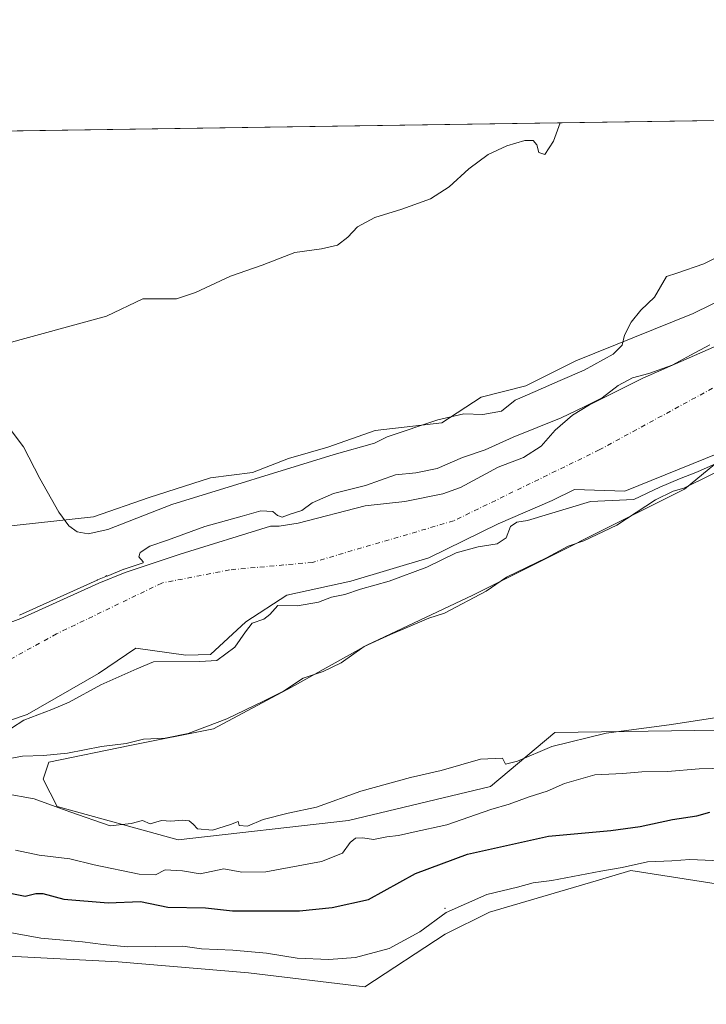
# Model space of a CAD drawing. Units: metres. Extents: x 600491 to 603933, y 4738418 to 4740782.
# Drawn here: x 601758 to 601954, y 4740501 to 4740782 of the extents above; entities that cross this region are included whole.
import ezdxf

# ---------------------------------------------------------------- set-up
doc = ezdxf.new("R2010")
doc.units = ezdxf.units.M
doc.header["$MEASUREMENT"] = 0
doc.linetypes.add('DGN Style 4', pattern=[2.638475, 1.318413, -0.659207, 0.001648, -0.659207])
for name, color, linetype, lineweight in [('Arbolado forestal CxS', 92, 'Continuous', 0), ('Centroide de Edificación ligera', 7, 'Continuous', 0), ('Comarca CxS', 21, 'Continuous', 0), ('Comunidad Autónoma CxS', 142, 'Continuous', 0), ('Corriente natural Cxs', 4, 'Continuous', 13), ('Corriente natural eje', 4, 'DGN Style 4', 0), ('Cultivos herbáceos CxS', 92, 'Continuous', 0), ('Curva de nivel maestra', 30, 'Continuous', 30), ('Curva de nivel normal', 30, 'Continuous', 0), ('Entidad de ámbito territorial CxS', 92, 'Continuous', 0), ('Municipio CxS', 4, 'Continuous', 0), ('Provincia CxS', 1, 'Continuous', 0), ('Suelo desnudo CxS', 253, 'Continuous', 0)]:
    doc.layers.add(name, color=color, linetype=linetype, lineweight=lineweight)

# ---------------------------------------------------------------- blocks, each defined once
blk = doc.blocks.new('*U10')
at = {"layer": 'Cultivos herbáceos CxS', "color": 92, "linetype": 'Continuous', "lineweight": 0}
blk.add_polyline3d([(601741.6457, 4740515.0413, 407.2427), (601785.8593, 4740512.7729, 405.9604), (601822.9883, 4740509.6127, 406.4254), (601856.1675, 4740505.6623, 407.4716), (601879.0773, 4740520.6717, 406.0348), (601891.7171, 4740526.9915, 406.0453), (601922.1297, 4740535.9359, 405.3519), (601932.0059, 4740538.8407, 404.9173), (601972.8607, 4740532.4763, 407.3623), (602014.3131, 4740524.3929, 409.2195), (602035.4935, 4740532.5197, 406.9741), (602044.2611, 4740533.7723, 406.8751), (602057.4719, 4740535.6597, 406.4002), (602057.6035, 4740535.6785, 406.3948), (602057.6132, 4740535.6799, 406.3943), (602082.2967, 4740524.1921, 408.2979), (602085.493, 4740523.2439, 408.5823), (602126.3409, 4740518.2989, 408.2281), (602129.8913, 4740519.8769, 408.0277), (602147.6705, 4740527.7785, 407.4741), (602166.6301, 4740527.7783, 407.6945), (602205.8874, 4740519.3287, 406.5282)], dxfattribs=at)
blk = doc.blocks.new('*U11')
at = {"layer": 'Suelo desnudo CxS', "color": 253, "linetype": 'Continuous', "lineweight": 0}
for points in [[(601957.3312, 4740658.0091, 379.8373), (601930.3076, 4740647.0584, 379.8119), (601916.02, 4740647.5716, 378.8357), (601909.583, 4740644.4188, 379.0165), (601894.2372, 4740637.8042, 379.0129), (601874.3934, 4740628.0146, 379.0287), (601852.1684, 4740621.4, 379.3756), (601833.912, 4740617.4312, 379.2079), (601822.2133, 4740609.7906, 379.7818), (601812.1457, 4740600.4295, 380.2892), (601805.0807, 4740600.2528, 379.8096), (601790.8202, 4740602.2501, 378.93), (601780.1801, 4740595.0501, 379.2143), (601759.9001, 4740583.3701, 379.0126), (601736.5401, 4740575.4501, 378.8406)], [(601751.6201, 4740608.4101, 382.5961), (601758.1001, 4740610.7301, 383.5079), (601780.2601, 4740620.8101, 381.4597), (601787.8201, 4740623.8501, 380.342), (601803.5001, 4740629.1301, 379.6568), (601829.3001, 4740637.1301, 380.0931), (601831.7401, 4740637.1301, 379.9053), (601837.1802, 4740637.9301, 379.5154), (601856.2602, 4740642.8901, 379.6215), (601867.5402, 4740644.1701, 379.1929), (601878.4201, 4740646.3301, 379.0716), (601883.4601, 4740648.1701, 379.1241), (601894.1801, 4740653.9301, 379.2617), (601901.4601, 4740656.7301, 378.9559), (601906.5002, 4740659.9301, 379.2857), (601910.4601, 4740664.4901, 380.2905), (601915.3801, 4740668.7301, 380.9768), (601920.3001, 4740671.6901, 381.3927), (601935.4601, 4740679.2901, 381.3617), (601963.4601, 4740691.6101, 381.1044)]]:
    blk.add_polyline3d(points, dxfattribs=at)

msp = doc.modelspace()

# ---------------------------------------------------------------- linework, layer by layer
at = {"layer": 'Arbolado forestal CxS', "color": 92, "linetype": 'Continuous', "lineweight": 0}
for points in [[(602047.0189, 4740753.8449, 384.6477), (602022.4989, 4740733.4043, 384.4022), (601949.7851, 4740697.7741, 384.8039), (601916.3785, 4740684.2529, 385.3817), (601902.0613, 4740677.0947, 385.2104), (601889.3347, 4740673.9131, 385.4336), (601878.1287, 4740666.5587, 384.8978), (601859.1103, 4740664.3689, 385.2907), (601845.5881, 4740659.5967, 385.2953), (601834.4527, 4740656.4153, 385.3625), (601824.1129, 4740652.4383, 385.4399), (601812.1813, 4740650.8479, 385.2941), (601794.6833, 4740645.2801, 385.1981), (601778.7745, 4740639.7125, 385.2209), (601751.6439, 4740636.7713, 385.1594)], [(601751.6439, 4740636.7713, 385.1594), (601778.7745, 4740639.7125, 385.2209), (601794.6833, 4740645.2801, 385.1981), (601812.1813, 4740650.8479, 385.2941), (601824.1129, 4740652.4383, 385.4399), (601834.4527, 4740656.4153, 385.3625), (601845.5881, 4740659.5967, 385.2953), (601859.1103, 4740664.3689, 385.2907), (601878.1287, 4740666.5587, 384.8978), (601889.3347, 4740673.9131, 385.4336), (601902.0613, 4740677.0947, 385.2104), (601916.3785, 4740684.2529, 385.3817), (601949.7851, 4740697.7741, 384.8039), (602022.4989, 4740733.4043, 384.4022)], [(601963.4601, 4740691.6101, 381.1044), (601935.4601, 4740679.2901, 381.3617), (601920.3001, 4740671.6901, 381.3927), (601915.3801, 4740668.7301, 380.9768), (601910.4601, 4740664.4901, 380.2905), (601906.5002, 4740659.9301, 379.2857), (601901.4601, 4740656.7301, 378.9559), (601894.1801, 4740653.9301, 379.2617), (601883.4601, 4740648.1701, 379.1241), (601878.4201, 4740646.3301, 379.0716), (601867.5402, 4740644.1701, 379.1929), (601856.2602, 4740642.8901, 379.6215), (601837.1802, 4740637.9301, 379.5154), (601831.7401, 4740637.1301, 379.9053), (601829.3001, 4740637.1301, 380.0931), (601803.5001, 4740629.1301, 379.6568), (601787.8201, 4740623.8501, 380.342), (601780.2601, 4740620.8101, 381.4597), (601758.1001, 4740610.7301, 383.5079), (601751.6201, 4740608.4101, 382.5961)], [(601963.4601, 4740691.6101, 381.1044), (601935.4601, 4740679.2901, 381.3617), (601920.3001, 4740671.6901, 381.3927), (601915.3801, 4740668.7301, 380.9768), (601910.4601, 4740664.4901, 380.2905), (601906.5002, 4740659.9301, 379.2857), (601901.4601, 4740656.7301, 378.9559), (601894.1801, 4740653.9301, 379.2617), (601883.4601, 4740648.1701, 379.1241), (601878.4201, 4740646.3301, 379.0716), (601867.5402, 4740644.1701, 379.1929), (601856.2602, 4740642.8901, 379.6215), (601837.1802, 4740637.9301, 379.5154), (601831.7401, 4740637.1301, 379.9053), (601829.3001, 4740637.1301, 380.0931), (601803.5001, 4740629.1301, 379.6568), (601787.8201, 4740623.8501, 380.342), (601780.2601, 4740620.8101, 381.4597), (601758.1001, 4740610.7301, 383.5079), (601751.6201, 4740608.4101, 382.5961)], [(601965.6919, 4740662.7771, 379.6495), (601947.3977, 4740647.6649, 383.9781), (601886.9477, 4740617.4405, 384.5659), (601856.7227, 4740603.1241, 384.9172), (601835.2465, 4740591.1935, 384.9296), (601812.976, 4740579.2627, 385.5126), (601789.1139, 4740574.4907, 385.8186), (601766.0479, 4740569.7187, 386.3533), (601764.4567, 4740564.9461, 389.0648), (601768.4433, 4740557.0637, 390.6854), (601802.9351, 4740547.5743, 390.4667), (601851.5033, 4740553.1471, 390.8393), (601892.0599, 4740562.8089, 391.1138), (601910.3429, 4740578.2591, 389.4032), (602010.1887, 4740579.6089, 390.3002)], [(601965.6919, 4740662.7771, 379.6495), (601947.3977, 4740647.6649, 383.9781), (601886.9477, 4740617.4405, 384.5659), (601856.7227, 4740603.1241, 384.9172), (601835.2465, 4740591.1935, 384.9296), (601812.976, 4740579.2627, 385.5126), (601789.1139, 4740574.4907, 385.8186), (601766.0479, 4740569.7187, 386.3533), (601764.4567, 4740564.9461, 389.0648), (601768.4433, 4740557.0637, 390.6854), (601802.9351, 4740547.5743, 390.4667), (601851.5033, 4740553.1471, 390.8393), (601892.0599, 4740562.8089, 391.1138), (601910.3429, 4740578.2591, 389.4032), (602010.1887, 4740579.6089, 390.3002)], [(601736.5401, 4740575.4501, 378.8406), (601759.9001, 4740583.3701, 379.0126), (601780.1801, 4740595.0501, 379.2143), (601790.8202, 4740602.2501, 378.93), (601805.0807, 4740600.2528, 379.8096), (601812.1457, 4740600.4295, 380.2892), (601822.2133, 4740609.7906, 379.7818), (601833.912, 4740617.4312, 379.2079), (601852.1684, 4740621.4, 379.3756), (601874.3934, 4740628.0146, 379.0287), (601894.2372, 4740637.8042, 379.0129), (601909.583, 4740644.4188, 379.0165), (601916.02, 4740647.5716, 378.8357), (601930.3076, 4740647.0584, 379.8119), (601957.3312, 4740658.0091, 379.8373)], [(601957.3312, 4740658.0091, 379.8373), (601930.3076, 4740647.0584, 379.8119), (601916.02, 4740647.5716, 378.8357), (601909.583, 4740644.4188, 379.0165), (601894.2372, 4740637.8042, 379.0129), (601874.3934, 4740628.0146, 379.0287), (601852.1684, 4740621.4, 379.3756), (601833.912, 4740617.4312, 379.2079), (601822.2133, 4740609.7906, 379.7818), (601812.1457, 4740600.4295, 380.2892), (601805.0807, 4740600.2528, 379.8096), (601790.8202, 4740602.2501, 378.93), (601780.1801, 4740595.0501, 379.2143), (601759.9001, 4740583.3701, 379.0126), (601736.5401, 4740575.4501, 378.8406)], [(602205.8874, 4740519.3287, 406.5282), (602166.6301, 4740527.7783, 407.6945), (602147.6705, 4740527.7785, 407.4741), (602129.8913, 4740519.8769, 408.0277), (602126.3409, 4740518.2989, 408.2281), (602085.493, 4740523.2439, 408.5823), (602082.2967, 4740524.1921, 408.2979), (602057.6132, 4740535.6799, 406.3943), (602057.6035, 4740535.6785, 406.3948), (602057.4719, 4740535.6597, 406.4002), (602044.2611, 4740533.7723, 406.8751), (602035.4935, 4740532.5197, 406.9741), (602014.3131, 4740524.3929, 409.2195), (601972.8607, 4740532.4763, 407.3623), (601932.0059, 4740538.8407, 404.9173), (601922.1297, 4740535.9359, 405.3519), (601891.7171, 4740526.9915, 406.0453), (601879.0773, 4740520.6717, 406.0348), (601856.1675, 4740505.6623, 407.4716), (601822.9883, 4740509.6127, 406.4254), (601785.8593, 4740512.7729, 405.9604), (601741.6457, 4740515.0413, 407.2427)], [(601741.6457, 4740515.0413, 407.2427), (601785.8593, 4740512.7729, 405.9604), (601822.9883, 4740509.6127, 406.4254), (601856.1675, 4740505.6623, 407.4716), (601879.0773, 4740520.6717, 406.0348), (601891.7171, 4740526.9915, 406.0453), (601922.1297, 4740535.9359, 405.3519), (601932.0059, 4740538.8407, 404.9173), (601972.8607, 4740532.4763, 407.3623), (602014.3131, 4740524.3929, 409.2195), (602035.4935, 4740532.5197, 406.9741), (602044.2611, 4740533.7723, 406.8751), (602057.4719, 4740535.6597, 406.4002), (602057.6035, 4740535.6785, 406.3948), (602057.6132, 4740535.6799, 406.3943), (602082.2967, 4740524.1921, 408.2979), (602085.493, 4740523.2439, 408.5823), (602126.3409, 4740518.2989, 408.2281), (602129.8913, 4740519.8769, 408.0277), (602147.6705, 4740527.7785, 407.4741), (602166.6301, 4740527.7783, 407.6945), (602205.8874, 4740519.3287, 406.5282), (602224.5083, 4740506.3547, 406.1443)]]:
    msp.add_polyline3d(points, dxfattribs=at)
at = {"layer": 'Centroide de Edificación ligera', "color": 7, "linetype": 'Continuous', "lineweight": 0}
msp.add_point((601879, 4740528, 410.2961), dxfattribs=at)
at = {"layer": 'Comarca CxS', "color": 21, "linetype": 'Continuous', "lineweight": 0, "flags": 128}
msp.add_lwpolyline([(601318.7018, 4738429.4988), (600525.03, 4738417.73), (600519.6383, 4738787.9571), (600492.4065, 4740657.8555), (600491.34, 4740731.09), (600674.8944, 4740733.8122), (601455.3859, 4740745.3872), (603137.7454, 4740770.3373), (603897.85, 4740781.61), (603920.9505, 4739248.1951), (603932.7, 4738468.26), (602876.2785, 4738452.595), (602187.7362, 4738442.3851), (601869.3132, 4738437.6634), (601538.3954, 4738432.7565), (601528.6814, 4738432.6124)], close=True, dxfattribs=at)
at = {"layer": 'Comunidad Autónoma CxS', "color": 142, "linetype": 'Continuous', "lineweight": 0, "flags": 128}
msp.add_lwpolyline([(601318.7018, 4738429.4988), (600525.03, 4738417.73), (600519.6383, 4738787.9571), (600492.4065, 4740657.8555), (600491.34, 4740731.09), (600674.8944, 4740733.8122), (601455.3859, 4740745.3872), (603137.7454, 4740770.3373), (603897.85, 4740781.61), (603920.9505, 4739248.1951), (603932.7, 4738468.26), (602876.2785, 4738452.595), (602187.7362, 4738442.3851), (601869.3132, 4738437.6634), (601538.3954, 4738432.7565), (601528.6814, 4738432.6124)], close=True, dxfattribs=at)
at = {"layer": 'Corriente natural Cxs', "color": 4, "linetype": 'Continuous', "lineweight": 13}
for points in [[(601751.6201, 4740608.4101, 382.5961), (601758.1001, 4740610.7301, 383.5079), (601780.2601, 4740620.8101, 381.4597), (601787.8201, 4740623.8501, 380.342), (601803.5001, 4740629.1301, 379.6568), (601829.3001, 4740637.1301, 380.0931), (601831.7401, 4740637.1301, 379.9053), (601837.1802, 4740637.9301, 379.5154), (601856.2602, 4740642.8901, 379.6215), (601867.5402, 4740644.1701, 379.1929), (601878.4201, 4740646.3301, 379.0716), (601883.4601, 4740648.1701, 379.1241), (601894.1801, 4740653.9301, 379.2617), (601901.4601, 4740656.7301, 378.9559), (601906.5002, 4740659.9301, 379.2857), (601910.4601, 4740664.4901, 380.2905), (601915.3801, 4740668.7301, 380.9768), (601920.3001, 4740671.6901, 381.3927), (601935.4601, 4740679.2901, 381.3617), (601963.4601, 4740691.6101, 381.1044)], [(601751.6201, 4740608.4101, 382.5961), (601758.1001, 4740610.7301, 383.5079), (601780.2601, 4740620.8101, 381.4597), (601787.8201, 4740623.8501, 380.342), (601803.5001, 4740629.1301, 379.6568), (601829.3001, 4740637.1301, 380.0931), (601831.7401, 4740637.1301, 379.9053), (601837.1802, 4740637.9301, 379.5154), (601856.2602, 4740642.8901, 379.6215), (601867.5402, 4740644.1701, 379.1929), (601878.4201, 4740646.3301, 379.0716), (601883.4601, 4740648.1701, 379.1241), (601894.1801, 4740653.9301, 379.2617), (601901.4601, 4740656.7301, 378.9559), (601906.5002, 4740659.9301, 379.2857), (601910.4601, 4740664.4901, 380.2905), (601915.3801, 4740668.7301, 380.9768), (601920.3001, 4740671.6901, 381.3927), (601935.4601, 4740679.2901, 381.3617), (601963.4601, 4740691.6101, 381.1044)], [(601957.3312, 4740658.0091, 379.8373), (601930.3076, 4740647.0584, 379.8119), (601916.02, 4740647.5716, 378.8357), (601909.583, 4740644.4188, 379.0165), (601894.2372, 4740637.8042, 379.0129), (601874.3934, 4740628.0146, 379.0287), (601852.1684, 4740621.4, 379.3756), (601833.912, 4740617.4312, 379.2079), (601822.2133, 4740609.7906, 379.7818), (601812.1457, 4740600.4295, 380.2892), (601805.0807, 4740600.2528, 379.8096), (601790.8202, 4740602.2501, 378.93), (601780.1801, 4740595.0501, 379.2143), (601759.9001, 4740583.3701, 379.0126), (601736.5401, 4740575.4501, 378.8406)], [(601957.3312, 4740658.0091, 379.8373), (601930.3076, 4740647.0584, 379.8119), (601916.02, 4740647.5716, 378.8357), (601909.583, 4740644.4188, 379.0165), (601894.2372, 4740637.8042, 379.0129), (601874.3934, 4740628.0146, 379.0287), (601852.1684, 4740621.4, 379.3756), (601833.912, 4740617.4312, 379.2079), (601822.2133, 4740609.7906, 379.7818), (601812.1457, 4740600.4295, 380.2892), (601805.0807, 4740600.2528, 379.8096), (601790.8202, 4740602.2501, 378.93), (601780.1801, 4740595.0501, 379.2143), (601759.9001, 4740583.3701, 379.0126), (601736.5401, 4740575.4501, 378.8406)]]:
    msp.add_polyline3d(points, dxfattribs=at)
at = {"layer": 'Corriente natural eje', "color": 4, "linetype": 'DGN Style 4', "lineweight": 0}
msp.add_polyline3d([(602121.275, 4740755.2626, 379.1524), (602115.1801, 4740746.3701, 379.1062), (602102.8301, 4740742.0801, 379.1436), (602089.4101, 4740739.9301, 378.946), (602070.6201, 4740737.2401, 379.0941), (602040.0301, 4740722.2101, 378.877), (601984.2101, 4740692.1401, 379.1851), (601923.0201, 4740658.8401, 378.895), (601881.4701, 4740638.5901, 378.8253), (601841.2101, 4740626.7701, 378.6684), (601817.6001, 4740624.6201, 378.7004), (601798.2701, 4740620.8701, 378.8891), (601768.2201, 4740606.3701, 379.3648), (601737.0801, 4740589.1801, 378.546), (601694.1401, 4740577.3701, 378.5488), (601591.2301, 4740556.5501, 378.5976), (601537.0201, 4740534.5301, 378.3469), (601514.7084, 4740523.2259, 378.561)], dxfattribs=at)
at = {"layer": 'Cultivos herbáceos CxS', "color": 92, "linetype": 'Continuous', "lineweight": 0, "extrusion": (0.001031, 1.5285e-05, 0.999999), "elevation": 1078.4268, "flags": 128}
msp.add_lwpolyline([(601460.9126, 4740745.4639), (601974.55, 4740753.0813)], dxfattribs=at)
at = {"layer": 'Cultivos herbáceos CxS', "color": 92, "linetype": 'Continuous', "lineweight": 0}
for points in [[(601431.8399, 4740745.038, 386.3696), (602047.019, 4740754.1614, 384.6397), (602047.0189, 4740753.8449, 384.6477), (602022.4989, 4740733.4043, 384.4022), (601949.7851, 4740697.7741, 384.8039), (601916.3785, 4740684.2529, 385.3817), (601902.0613, 4740677.0947, 385.2104), (601889.3347, 4740673.9131, 385.4336), (601878.1287, 4740666.5587, 384.8978), (601859.1103, 4740664.3689, 385.2907), (601845.5881, 4740659.5967, 385.2953), (601834.4527, 4740656.4153, 385.3625), (601824.1129, 4740652.4383, 385.4399), (601812.1813, 4740650.8479, 385.2941), (601794.6833, 4740645.2801, 385.1981), (601778.7745, 4740639.7125, 385.2209), (601751.6439, 4740636.7713, 385.1594)], [(602047.0189, 4740753.8449, 384.6477), (602022.4989, 4740733.4043, 384.4022), (601949.7851, 4740697.7741, 384.8039), (601916.3785, 4740684.2529, 385.3817), (601902.0613, 4740677.0947, 385.2104), (601889.3347, 4740673.9131, 385.4336), (601878.1287, 4740666.5587, 384.8978), (601859.1103, 4740664.3689, 385.2907), (601845.5881, 4740659.5967, 385.2953), (601834.4527, 4740656.4153, 385.3625), (601824.1129, 4740652.4383, 385.4399), (601812.1813, 4740650.8479, 385.2941), (601794.6833, 4740645.2801, 385.1981), (601778.7745, 4740639.7125, 385.2209), (601751.6439, 4740636.7713, 385.1594)], [(602010.1887, 4740579.6089, 390.3002), (601910.3429, 4740578.2591, 389.4032), (601892.0599, 4740562.8089, 391.1138), (601851.5033, 4740553.1471, 390.8393), (601802.9351, 4740547.5743, 390.4667), (601768.4433, 4740557.0637, 390.6854), (601764.4567, 4740564.9461, 389.0648), (601766.0479, 4740569.7187, 386.3533), (601789.1139, 4740574.4907, 385.8186), (601812.976, 4740579.2627, 385.5126), (601835.2465, 4740591.1935, 384.9296), (601856.7227, 4740603.1241, 384.9172), (601886.9477, 4740617.4405, 384.5659), (601947.3977, 4740647.6649, 383.9781), (601965.6919, 4740662.7771, 379.6495)], [(601965.6919, 4740662.7771, 379.6495), (601947.3977, 4740647.6649, 383.9781), (601886.9477, 4740617.4405, 384.5659), (601856.7227, 4740603.1241, 384.9172), (601835.2465, 4740591.1935, 384.9296), (601812.976, 4740579.2627, 385.5126), (601789.1139, 4740574.4907, 385.8186), (601766.0479, 4740569.7187, 386.3533), (601764.4567, 4740564.9461, 389.0648), (601768.4433, 4740557.0637, 390.6854), (601802.9351, 4740547.5743, 390.4667), (601851.5033, 4740553.1471, 390.8393), (601892.0599, 4740562.8089, 391.1138), (601910.3429, 4740578.2591, 389.4032), (602010.1887, 4740579.6089, 390.3002)], [(601741.6457, 4740515.0413, 407.2427), (601785.8593, 4740512.7729, 405.9604), (601822.9883, 4740509.6127, 406.4254), (601856.1675, 4740505.6623, 407.4716), (601879.0773, 4740520.6717, 406.0348), (601891.7171, 4740526.9915, 406.0453), (601922.1297, 4740535.9359, 405.3519), (601932.0059, 4740538.8407, 404.9173), (601972.8607, 4740532.4763, 407.3623), (602014.3131, 4740524.3929, 409.2195), (602035.4935, 4740532.5197, 406.9741), (602044.2611, 4740533.7723, 406.8751), (602057.4719, 4740535.6597, 406.4002), (602057.6035, 4740535.6785, 406.3948), (602057.6132, 4740535.6799, 406.3943), (602082.2967, 4740524.1921, 408.2979), (602085.493, 4740523.2439, 408.5823), (602126.3409, 4740518.2989, 408.2281), (602129.8913, 4740519.8769, 408.0277), (602147.6705, 4740527.7785, 407.4741), (602166.6301, 4740527.7783, 407.6945), (602205.8874, 4740519.3287, 406.5282), (602224.5083, 4740506.3547, 406.1443)]]:
    msp.add_polyline3d(points, dxfattribs=at)
at = {"layer": 'Curva de nivel maestra', "color": 30, "linetype": 'Continuous', "lineweight": 30, "elevation": 400, "flags": 128}
msp.add_lwpolyline([(601752.25, 4740532.9501), (601759.26, 4740531.5401), (601762.33, 4740532.3201), (601764.36, 4740532.3001), (601770.35, 4740530.6801), (601783.01, 4740529.6401), (601792.21, 4740530.0301), (601799.98, 4740528.4201), (601810.74, 4740528.2001), (601818.42, 4740527.3401), (601837.54, 4740527.3101), (601846.86, 4740528.2401), (601857.2, 4740530.5301), (601870.6, 4740538.0001), (601885.45, 4740543.4701), (601908.53, 4740548.6701), (601926.32, 4740550.2501), (601934.67, 4740551.4301), (601943.97, 4740553.3701), (601950.86, 4740554.4401), (601954.56, 4740555.4901)], dxfattribs=at)
at = {"layer": 'Curva de nivel normal', "color": 30, "linetype": 'Continuous', "lineweight": 0, "flags": 128}
for points, elevation in [([(601911.9278, 4740752.1581), (601910, 4740746.9901), (601907.52, 4740743.1601), (601905.78, 4740743.7001), (601905.22, 4740745.9401), (601904.23, 4740747.1101), (601901.84, 4740747.1001), (601896.69, 4740745.6201), (601891.4, 4740743.1301), (601885.82, 4740739.0801), (601880.23, 4740733.9401), (601874.89, 4740730.5101), (601866.73, 4740727.5001), (601859.05, 4740725.2001), (601854.08, 4740722.4701), (601851.31, 4740719.5401), (601848.35, 4740717.2901), (601843.86, 4740716.1801), (601836.19, 4740715.2201), (601826.85, 4740711.5201), (601817.85, 4740708.4401), (601807.91, 4740703.7801), (601802.46, 4740701.9401), (601792.9, 4740701.9801), (601782.52, 4740697.0501), (601752.23, 4740688.7501)], 385), ([(601755.05, 4740664.7601), (601758.8, 4740659.7101), (601763.5, 4740650.6501), (601768.94, 4740641.0601), (601771.73, 4740637.2301), (601774.14, 4740635.4401), (601777.23, 4740634.9301), (601782.84, 4740636.1701), (601801.11, 4740643.3201), (601847.4, 4740657.5201), (601858.95, 4740660.8001), (601862.53, 4740662.5401), (601877.03, 4740667.4101), (601884.4, 4740669.1201), (601889.88, 4740668.9101), (601895.14, 4740669.9401), (601899.05, 4740673.0201), (601904.8, 4740675.4801), (601911.86, 4740678.6801), (601918.78, 4740681.5601), (601926.98, 4740686.1501), (601929.56, 4740688.7801), (601930.2, 4740691.6101), (601932.11, 4740695.3201), (601934.86, 4740698.7001), (601938.81, 4740702.4001), (601942.27, 4740708.3101), (601945.21, 4740709.2601), (601952.87, 4740711.9601), (601967.48, 4740719.2101)], 385), ([(601757.7239, 4740611.6577), (601779.846, 4740621.7205), (601779.8671, 4740621.7297), (601779.887, 4740621.738), (601782.2874, 4740622.7032), (601782.4, 4740623.0001), (601782.6789, 4740622.8607), (601787.447, 4740624.778), (601787.501, 4740624.7979), (601792.9639, 4740626.6375), (601792.94, 4740626.9001), (601791.75, 4740628.3801), (601792.14, 4740629.6001), (601794.88, 4740631.4101), (601799.9, 4740633.1101), (601810.53, 4740637.0401), (601821.19, 4740639.9701), (601826.52, 4740641.4701), (601829.95, 4740641.2901), (601831.24, 4740640.1401), (601832.59, 4740639.6701), (601834.85, 4740640.5001), (601838.19, 4740641.6001), (601841.19, 4740643.7501), (601847.2, 4740646.3901), (601856.39, 4740648.7001), (601864.96, 4740651.7501), (601870.72, 4740652.3001), (601876.82, 4740653.5801), (601884.02, 4740656.7101), (601890.49, 4740658.9201), (601898.53, 4740662.5201), (601912.2, 4740667.9801), (601918.78, 4740671.1801), (601923.85, 4740673.7401), (601928.45, 4740677.2401), (601932.54, 4740679.4501), (601937.21, 4740680.6401), (601943.87, 4740683.0101), (601949.05, 4740685.9301), (601954.62, 4740688.8401)], 380), ([(601962.19, 4740655.3501), (601947.18, 4740647.8901), (601944.12, 4740647.0501), (601939.04, 4740644.5801), (601928.1, 4740637.3801), (601918.61, 4740632.9001), (601914.2, 4740631.4301), (601907.97, 4740628.0201), (601896.62, 4740622.5001), (601890.76, 4740618.5701), (601878.86, 4740612.2701), (601874.44, 4740610.8601), (601863.47, 4740606.1601), (601855.97, 4740602.7201), (601849.42, 4740598.0801), (601844.34, 4740595.6401), (601838.57, 4740593.7401), (601832.98, 4740589.9701), (601827.29, 4740587.1201), (601816.8, 4740582.0701), (601805.76, 4740577.9101), (601799.2, 4740576.5901), (601793.02, 4740576.2701), (601788.06, 4740575.1201), (601781.03, 4740574.2401), (601771.39, 4740572.3201), (601764.51, 4740571.6201), (601758.51, 4740571.4801), (601751.84, 4740570.2601)], 385), ([(601957.2613, 4740655.3528), (601951.1002, 4740652.6257), (601945.949, 4740650.6056), (601940.2928, 4740648.1816), (601932.9196, 4740644.7475), (601920.58, 4740644.1201), (601902.53, 4740638.7001), (601899.58, 4740638.2501), (601897.68, 4740636.9501), (601896.48, 4740633.8001), (601893.89, 4740632.0101), (601888.53, 4740631.2101), (601882.2, 4740629.4601), (601873.86, 4740625.3801), (601863.14, 4740621.3901), (601854.96, 4740619.0901), (601850.47, 4740617.5701), (601846.7, 4740616.8101), (601842.92, 4740615.4001), (601836.95, 4740614.3301), (601831.34, 4740614.4701), (601829.07, 4740611.9201), (601827.35, 4740610.5401), (601824.04, 4740609.4001), (601822.1039, 4740606.9442), (601819.1215, 4740602.6062), (601813.9702, 4740598.7202), (601809.0901, 4740598.4942), (601795.8955, 4740598.3587), (601791.19, 4740596.3901), (601780.85, 4740591.8001), (601771.82, 4740586.8501), (601766.87, 4740584.8101), (601758.87, 4740581.7201), (601755.38, 4740579.4301)], 380), ([(601753.36, 4740560.8201), (601761.9, 4740559.2501), (601772.03, 4740555.5701), (601783.57, 4740551.5601), (601789.55, 4740552.2301), (601792.79, 4740553.1101), (601794.92, 4740552.1801), (601798.19, 4740553.1501), (601800.85, 4740552.9601), (601804.14, 4740553.2201), (601806.12, 4740552.9901), (601807.23, 4740552.1001), (601808.42, 4740550.7001), (601812.71, 4740550.3401), (601817.85, 4740551.9201), (601820.06, 4740552.8401), (601820.33, 4740551.6601), (601822.72, 4740551.4701), (601827.19, 4740553.3901), (601834.32, 4740555.2001), (601842.37, 4740556.9401), (601855.08, 4740561.4301), (601869.23, 4740565.3501), (601877.96, 4740567.3701), (601889.2, 4740570.6101), (601895.4, 4740570.9301), (601896.33, 4740569.1901), (601899.69, 4740570.0601), (601909.52, 4740574.2701), (601925, 4740578.0001), (601942.98, 4740580.4101), (601960.98, 4740583.1901)], 390), ([(601756.51, 4740544.6101), (601763.32, 4740543.2301), (601772.08, 4740542.1301), (601778.97, 4740540.4201), (601791.77, 4740537.8401), (601796.5, 4740537.6201), (601799.21, 4740538.9901), (601804.19, 4740538.7301), (601809.19, 4740537.9001), (601815.97, 4740539.3301), (601821.05, 4740538.3901), (601827.92, 4740538.4601), (601843.81, 4740541.4501), (601849.77, 4740543.8101), (601851.98, 4740546.8601), (601853.5, 4740548.0901), (601855.65, 4740548.1601), (601858.69, 4740547.7201), (601862.41, 4740548.4701), (601865.79, 4740548.8701), (601869.99, 4740549.7901), (601879.57, 4740551.8601), (601892.13, 4740556.2501), (601897.3, 4740557.7601), (601903.02, 4740559.8601), (601908.2, 4740561.4801), (601913.1, 4740563.6201), (601921.74, 4740566.1601), (601929.78, 4740566.5201), (601935.21, 4740567.0201), (601942.54, 4740567.1101), (601951.54, 4740567.8601), (601962.87, 4740568.0901)], 395), ([(601959.76, 4740541.4901), (601948.89, 4740542.0201), (601943.78, 4740541.5601), (601936.81, 4740541.2801), (601929.61, 4740539.7001), (601923.54, 4740538.6701), (601909.53, 4740535.9801), (601904.2, 4740535.3001), (601899.76, 4740534.0501), (601891.02, 4740531.9701), (601879.36, 4740526.8601), (601871.9, 4740521.3501), (601863.12, 4740516.6201), (601853.49, 4740514.0101), (601845.9, 4740513.4701), (601836.85, 4740513.8501), (601828.17, 4740515.2101), (601818.52, 4740516.1201), (601809.57, 4740516.4801), (601804.28, 4740517.2801), (601788.52, 4740517.0501), (601781.57, 4740517.6801), (601775.62, 4740518.4801), (601763.75, 4740519.5301), (601753.86, 4740521.3401)], 405)]:
    msp.add_lwpolyline(points, dxfattribs=dict(at, elevation=elevation))
at = {"layer": 'Entidad de ámbito territorial CxS', "color": 92, "linetype": 'Continuous', "lineweight": 0, "flags": 128}
msp.add_lwpolyline([(601455.3859, 4740745.3872), (603137.7454, 4740770.3373)], dxfattribs=at)
at = {"layer": 'Municipio CxS', "color": 4, "linetype": 'Continuous', "lineweight": 0, "flags": 128}
msp.add_lwpolyline([(600519.6383, 4738787.9571), (600492.4065, 4740657.8555), (600491.34, 4740731.09), (600674.8944, 4740733.8122), (601455.3859, 4740745.3872), (603137.7454, 4740770.3373)], dxfattribs=at)
at = {"layer": 'Provincia CxS', "color": 1, "linetype": 'Continuous', "lineweight": 0, "flags": 128}
msp.add_lwpolyline([(601318.7018, 4738429.4988), (600525.03, 4738417.73), (600519.6383, 4738787.9571), (600492.4065, 4740657.8555), (600491.34, 4740731.09), (600674.8944, 4740733.8122), (601455.3859, 4740745.3872), (603137.7454, 4740770.3373), (603897.85, 4740781.61), (603920.9505, 4739248.1951), (603932.7, 4738468.26), (602876.2785, 4738452.595), (602187.7362, 4738442.3851), (601869.3132, 4738437.6634), (601538.3954, 4738432.7565), (601528.6814, 4738432.6124)], close=True, dxfattribs=at)
at = {"layer": 'Suelo desnudo CxS', "color": 253, "linetype": 'Continuous', "lineweight": 0}
for points in [[(601963.4601, 4740691.6101, 381.1044), (601935.4601, 4740679.2901, 381.3617), (601920.3001, 4740671.6901, 381.3927), (601915.3801, 4740668.7301, 380.9768), (601910.4601, 4740664.4901, 380.2905), (601906.5002, 4740659.9301, 379.2857), (601901.4601, 4740656.7301, 378.9559), (601894.1801, 4740653.9301, 379.2617), (601883.4601, 4740648.1701, 379.1241), (601878.4201, 4740646.3301, 379.0716), (601867.5402, 4740644.1701, 379.1929), (601856.2602, 4740642.8901, 379.6215), (601837.1802, 4740637.9301, 379.5154), (601831.7401, 4740637.1301, 379.9053), (601829.3001, 4740637.1301, 380.0931), (601803.5001, 4740629.1301, 379.6568), (601787.8201, 4740623.8501, 380.342), (601780.2601, 4740620.8101, 381.4597), (601758.1001, 4740610.7301, 383.5079), (601751.6201, 4740608.4101, 382.5961)], [(601957.3312, 4740658.0091, 379.8373), (601930.3076, 4740647.0584, 379.8119), (601916.02, 4740647.5716, 378.8357), (601909.583, 4740644.4188, 379.0165), (601894.2372, 4740637.8042, 379.0129), (601874.3934, 4740628.0146, 379.0287), (601852.1684, 4740621.4, 379.3756), (601833.912, 4740617.4312, 379.2079), (601822.2133, 4740609.7906, 379.7818), (601812.1457, 4740600.4295, 380.2892), (601805.0807, 4740600.2528, 379.8096), (601790.8202, 4740602.2501, 378.93), (601780.1801, 4740595.0501, 379.2143), (601759.9001, 4740583.3701, 379.0126), (601736.5401, 4740575.4501, 378.8406)]]:
    msp.add_polyline3d(points, dxfattribs=at)

# ---------------------------------------------------------------- block references
at = {"layer": 'Cultivos herbáceos CxS', "color": 92, "linetype": 'Continuous', "lineweight": 0}
msp.add_blockref('*U10', (0, 0), dxfattribs=at)
at = {"layer": 'Suelo desnudo CxS', "color": 253, "linetype": 'Continuous', "lineweight": 0}
msp.add_blockref('*U11', (0, 0), dxfattribs=at)

doc.saveas('drawing.dxf')
